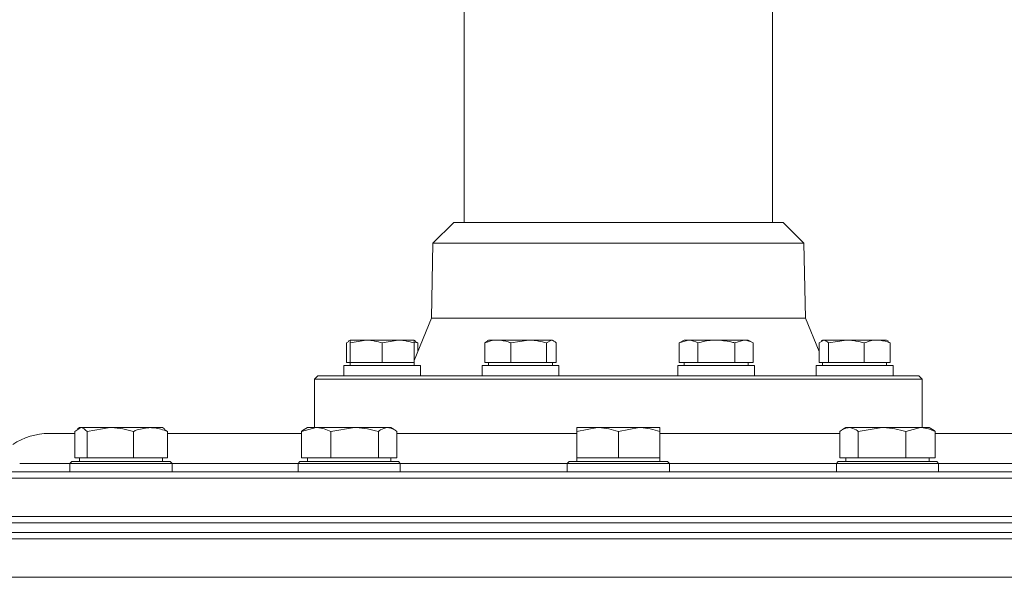
# Model space of a CAD drawing. Units: millimetres. Extents: x 0 to 30656, y 0 to 11387.
# Drawn here: x 251 to 405, y 926 to 1013 of the extents above; entities that cross this region are included whole.
import ezdxf

# ---------------------------------------------------------------- set-up
doc = ezdxf.new("R2010")
doc.units = ezdxf.units.MM
doc.header["$LTSCALE"] = 6

msp = doc.modelspace()

# ---------------------------------------------------------------- linework, layer by layer
at = {"color": 7, "linetype": 'Continuous', "lineweight": 18}
for p, q in [((320.44, 1148.91), (320.44, 981.41)), ((368.7, 981.41), (368.7, 1148.91)), ((318.82, 981.41), (315.57, 978.16)), ((318.82, 981.41), (370.32, 981.41)), ((373.57, 978.16), (370.32, 981.41)), ((315.57, 978.16), (315.32, 966.41)), ((373.57, 978.16), (315.57, 978.16)), ((373.82, 966.41), (373.57, 978.16)), ((315.32, 966.41), (312.61, 959.81)), ((373.82, 966.41), (315.32, 966.41)), ((375.95, 961.22), (373.82, 966.41)), ((302.04, 962.56), (302.44, 962.8)), ((302.04, 959.51), (302.04, 962.56)), ((302.61, 963.01), (302.39, 962.88)), ((302.61, 962.56), (305.11, 963.01)), ((305.11, 963.01), (302.61, 963.01)), ((302.61, 959.51), (302.61, 962.56)), ((310.11, 963.01), (305.11, 963.01)), ((307.61, 962.56), (310.11, 963.01)), ((307.61, 959.51), (307.61, 962.56)), ((312.61, 963.01), (310.11, 963.01)), ((312.84, 962.88), (312.61, 963.01)), ((312.61, 959.51), (312.61, 962.56)), ((312.69, 962.7), (313.19, 962.56)), ((313.19, 962.56), (312.79, 962.8)), ((313.19, 961.22), (313.19, 962.56)), ((324.09, 962.82), (323.68, 962.56)), ((323.68, 959.51), (323.68, 962.56)), ((324.26, 963.01), (324.05, 962.88)), ((325.73, 963.01), (324.26, 963.01)), ((330.56, 963.01), (325.73, 963.01)), ((327.77, 962.56), (330.56, 963.01)), ((327.77, 959.51), (327.77, 962.56)), ((334.09, 963.01), (330.56, 963.01)), ((333.34, 962.56), (334.09, 963.01)), ((333.34, 959.51), (333.34, 962.56)), ((334.26, 963.01), (334.09, 963.01)), ((334.48, 962.88), (334.26, 963.01)), ((334.84, 959.51), (334.84, 962.56)), ((354.88, 963.01), (354.1, 962.56)), ((354.1, 962.56), (355.55, 963.01)), ((354.1, 959.51), (354.1, 962.56)), ((355.55, 963.01), (354.88, 963.01)), ((359.88, 963.01), (355.55, 963.01)), ((356.99, 959.51), (356.99, 962.56)), ((364.21, 963.01), (359.88, 963.01)), ((362.76, 962.56), (364.21, 963.01)), ((362.76, 959.51), (362.76, 962.56)), ((364.88, 963.01), (364.21, 963.01)), ((365.65, 962.56), (364.88, 963.01)), ((365.65, 959.51), (365.65, 962.56)), ((375.95, 962.56), (376.69, 963.01)), ((375.95, 959.51), (375.95, 962.56)), ((376.52, 963.01), (376.3, 962.88)), ((376.52, 963.01), (376.69, 963.01)), ((380.23, 963.01), (376.69, 963.01)), ((377.44, 962.56), (380.23, 963.01)), ((377.44, 959.51), (377.44, 962.56)), ((385.06, 963.01), (380.23, 963.01)), ((383.02, 959.51), (383.02, 962.56)), ((386.52, 963.01), (385.06, 963.01)), ((386.75, 962.88), (386.52, 963.01)), ((387.1, 962.56), (386.7, 962.8)), ((387.1, 959.51), (387.1, 962.56)), ((302.61, 959.51), (302.04, 959.51)), ((302.61, 959.51), (302.61, 959.01)), ((305.11, 959.51), (302.61, 959.51)), ((307.61, 959.51), (305.11, 959.51)), ((310.11, 959.51), (307.61, 959.51)), ((312.61, 959.51), (310.11, 959.51)), ((312.61, 959.01), (312.61, 959.51)), ((325.73, 959.51), (323.68, 959.51)), ((324.26, 959.51), (324.26, 959.01)), ((327.77, 959.51), (325.73, 959.51)), ((330.56, 959.51), (327.77, 959.51)), ((333.34, 959.51), (330.56, 959.51)), ((334.09, 959.51), (333.34, 959.51)), ((334.84, 959.51), (334.09, 959.51)), ((334.26, 959.01), (334.26, 959.51)), ((355.55, 959.51), (354.1, 959.51)), ((354.88, 959.51), (354.88, 959.01)), ((356.99, 959.51), (355.55, 959.51)), ((359.88, 959.51), (356.99, 959.51)), ((362.76, 959.51), (359.88, 959.51)), ((364.21, 959.51), (362.76, 959.51)), ((365.65, 959.51), (364.21, 959.51)), ((364.88, 959.01), (364.88, 959.51)), ((376.69, 959.51), (375.95, 959.51)), ((376.52, 959.51), (376.52, 959.01)), ((377.44, 959.51), (376.69, 959.51)), ((380.23, 959.51), (377.44, 959.51)), ((383.02, 959.51), (380.23, 959.51)), ((385.06, 959.51), (383.02, 959.51)), ((387.1, 959.51), (385.06, 959.51)), ((386.52, 959.01), (386.52, 959.51)), ((301.61, 959.01), (301.61, 957.41)), ((301.61, 959.01), (313.61, 959.01)), ((313.61, 957.41), (313.61, 959.01)), ((323.26, 959.01), (323.26, 957.41)), ((323.26, 959.01), (335.26, 959.01)), ((335.26, 957.41), (335.26, 959.01)), ((353.88, 959.01), (353.88, 957.41)), ((353.88, 959.01), (365.88, 959.01)), ((365.88, 957.41), (365.88, 959.01)), ((375.52, 959.01), (375.52, 957.41)), ((375.52, 959.01), (387.52, 959.01)), ((387.52, 957.41), (387.52, 959.01)), ((297.57, 957.41), (297.07, 956.91)), ((297.07, 956.91), (297.07, 949.31)), ((392.07, 956.91), (297.07, 956.91)), ((297.57, 957.41), (391.57, 957.41)), ((392.07, 956.91), (391.57, 957.41)), ((392.07, 949.31), (392.07, 956.91)), ((259.54, 948.73), (260.51, 949.31)), ((259.54, 944.61), (259.54, 948.73)), ((260.29, 949.31), (260, 949.14)), ((260.51, 949.31), (260.29, 949.31)), ((265.1, 949.31), (260.51, 949.31)), ((261.48, 948.73), (265.1, 949.31)), ((261.48, 944.61), (261.48, 948.73)), ((271.38, 949.31), (265.1, 949.31)), ((268.73, 944.61), (268.73, 948.73)), ((271.38, 949.31), (273.29, 949.31)), ((273.58, 949.14), (273.29, 949.31)), ((274.04, 948.73), (273.52, 949.04)), ((274.04, 944.61), (274.04, 948.73)), ((295.03, 948.73), (297.32, 949.31)), ((295.03, 944.61), (295.03, 948.73)), ((295.97, 949.31), (295.44, 949)), ((297.32, 949.31), (295.97, 949.31)), ((303.32, 949.31), (297.32, 949.31)), ((299.6, 948.73), (303.32, 949.31)), ((299.6, 944.61), (299.6, 948.73)), ((308.48, 949.31), (303.32, 949.31)), ((307.04, 944.61), (307.04, 948.73)), ((308.48, 949.31), (308.97, 949.31)), ((309.51, 949), (308.97, 949.31)), ((309.91, 944.61), (309.91, 948.73)), ((338.07, 948.73), (341.32, 949.31)), ((341.32, 949.31), (338.07, 949.31)), ((338.07, 944.61), (338.07, 948.73)), ((347.82, 949.31), (341.32, 949.31)), ((344.57, 948.73), (347.82, 949.31)), ((344.57, 944.61), (344.57, 948.73)), ((351.07, 949.31), (347.82, 949.31)), ((351.07, 944.61), (351.07, 948.73)), ((379.22, 944.61), (379.22, 948.73)), ((380.16, 949.31), (379.63, 949)), ((380.66, 949.31), (380.16, 949.31)), ((385.82, 949.31), (380.66, 949.31)), ((382.09, 948.73), (385.82, 949.31)), ((382.09, 944.61), (382.09, 948.73)), ((391.82, 949.31), (385.82, 949.31)), ((389.54, 948.73), (391.82, 949.31)), ((389.54, 944.61), (389.54, 948.73)), ((393.16, 949.31), (391.82, 949.31)), ((393.7, 949), (393.16, 949.31)), ((394.11, 944.61), (394.11, 948.73)), ((255.52, 948.41), (259.54, 948.41)), ((274.04, 948.41), (295.03, 948.41)), ((309.91, 948.41), (338.07, 948.41)), ((351.07, 948.41), (379.22, 948.41)), ((394.11, 948.41), (415.1, 948.41)), ((259.09, 944.01), (258.79, 943.71)), ((259.09, 944.01), (272.23, 944.01)), ((260.51, 944.61), (259.54, 944.61)), ((260.29, 944.61), (260.29, 944.01)), ((261.48, 944.61), (260.51, 944.61)), ((265.1, 944.61), (261.48, 944.61)), ((268.73, 944.61), (265.1, 944.61)), ((271.38, 944.61), (268.73, 944.61)), ((274.04, 944.61), (271.38, 944.61)), ((272.23, 944.01), (274.49, 944.01)), ((273.29, 944.01), (273.29, 944.61)), ((274.79, 943.71), (274.49, 944.01)), ((294.77, 944.01), (294.47, 943.71)), ((294.77, 944.01), (309.59, 944.01)), ((297.32, 944.61), (295.03, 944.61)), ((295.97, 944.61), (295.97, 944.01)), ((299.6, 944.61), (297.32, 944.61)), ((303.32, 944.61), (299.6, 944.61)), ((307.04, 944.61), (303.32, 944.61)), ((308.48, 944.61), (307.04, 944.61)), ((309.91, 944.61), (308.48, 944.61)), ((308.97, 944.01), (308.97, 944.61)), ((309.59, 944.01), (310.17, 944.01)), ((310.47, 943.71), (310.17, 944.01)), ((336.87, 944.01), (336.57, 943.71)), ((336.87, 944.01), (352.27, 944.01)), ((338.07, 944.61), (338.07, 944.01)), ((341.32, 944.61), (338.07, 944.61)), ((344.57, 944.61), (341.32, 944.61)), ((347.82, 944.61), (344.57, 944.61)), ((351.07, 944.61), (347.82, 944.61)), ((351.07, 944.01), (351.07, 944.61)), ((352.57, 943.71), (352.27, 944.01)), ((378.96, 944.01), (378.66, 943.71)), ((378.96, 944.01), (394.36, 944.01)), ((380.66, 944.61), (379.22, 944.61)), ((380.16, 944.61), (380.16, 944.01)), ((382.09, 944.61), (380.66, 944.61)), ((385.82, 944.61), (382.09, 944.61)), ((389.54, 944.61), (385.82, 944.61)), ((391.82, 944.61), (389.54, 944.61)), ((394.11, 944.61), (391.82, 944.61)), ((393.16, 944.01), (393.16, 944.61)), ((394.66, 943.71), (394.36, 944.01)), ((226.57, 942.41), (344.57, 942.41)), ((250.94, 943.68), (258.79, 943.68)), ((258.79, 943.71), (258.79, 942.41)), ((272.44, 943.71), (258.79, 943.71)), ((274.79, 943.71), (272.44, 943.71)), ((274.79, 942.41), (274.79, 943.71)), ((274.79, 943.68), (294.47, 943.68)), ((294.47, 943.71), (294.47, 942.41)), ((309.86, 943.71), (294.47, 943.71)), ((310.47, 943.71), (309.86, 943.71)), ((310.47, 942.41), (310.47, 943.71)), ((310.47, 943.68), (336.57, 943.68)), ((336.57, 943.71), (336.57, 942.41)), ((352.57, 943.71), (336.57, 943.71)), ((344.57, 942.41), (462.57, 942.41)), ((352.57, 942.41), (352.57, 943.71)), ((352.57, 943.68), (378.66, 943.68)), ((378.66, 943.71), (378.66, 942.41)), ((394.66, 943.71), (378.66, 943.71)), ((394.66, 942.41), (394.66, 943.71)), ((394.66, 943.68), (414.35, 943.68)), ((225.57, 941.41), (344.57, 941.41)), ((344.57, 941.41), (463.57, 941.41)), ((225.57, 935.41), (344.57, 935.41)), ((344.57, 935.41), (463.57, 935.41)), ((226.57, 934.41), (261.13, 934.41)), ((226.57, 934.41), (344.57, 934.41)), ((261.13, 934.41), (462.57, 934.41)), ((344.57, 934.41), (462.57, 934.41)), ((344.57, 931.91), (225.57, 931.91)), ((226.57, 932.91), (261.13, 932.91)), ((344.57, 932.91), (226.57, 932.91)), ((261.13, 932.91), (462.57, 932.91)), ((462.57, 932.91), (344.57, 932.91)), ((463.57, 931.91), (344.57, 931.91)), ((344.57, 925.91), (225.57, 925.91)), ((463.57, 925.91), (344.57, 925.91))]:
    msp.add_line(p, q, dxfattribs=at)
msp.add_arc((255.52, 938.41), 10, 90, 124.3504, dxfattribs=at)
for points, knots in [([(302.61, 963.01), (302.61, 962.95), (302.61, 962.88), (302.61, 962.62), (302.61, 962.56)], [0, 0, 0, 0, 0.788999, 1, 1, 1, 1]), ([(305.11, 963.01), (305.17, 963.01), (306.02, 963), (306.84, 962.77), (307.61, 962.56)], [0, 0, 0, 0, 0.070201, 1, 1, 1, 1]), ([(310.11, 963.01), (310.17, 963.01), (311.02, 963), (311.84, 962.77), (312.61, 962.56)], [0, 0, 0, 0, 0.070201, 1, 1, 1, 1]), ([(312.61, 962.56), (312.61, 962.62), (312.61, 962.88), (312.61, 962.95), (312.61, 963.01)], [0, 0, 0, 0, 0.211001, 1, 1, 1, 1]), ([(323.68, 962.56), (324.2, 962.74), (324.88, 962.98), (325.57, 963), (325.73, 963.01)], [0, 0, 0, 0, 0.768151, 1, 1, 1, 1]), ([(325.73, 963.01), (326.27, 962.95), (326.96, 962.88), (327.63, 962.62), (327.77, 962.56)], [0, 0, 0, 0, 0.788999, 1, 1, 1, 1]), ([(330.56, 963.01), (330.62, 963.01), (331.56, 963), (332.49, 962.77), (333.34, 962.56)], [0, 0, 0, 0, 0.070201, 1, 1, 1, 1]), ([(334.09, 963.01), (334.11, 963.01), (334.36, 963), (334.61, 962.77), (334.84, 962.56)], [0, 0, 0, 0, 0.070201, 1, 1, 1, 1]), ([(355.55, 963.01), (355.58, 963.01), (356.07, 963), (356.55, 962.77), (356.99, 962.56)], [0, 0, 0, 0, 0.070201, 1, 1, 1, 1]), ([(356.99, 962.56), (357.72, 962.74), (358.67, 962.98), (359.65, 963), (359.88, 963.01)], [0, 0, 0, 0, 0.7681507, 1, 1, 1, 1]), ([(359.88, 963.01), (360.65, 962.95), (361.62, 962.88), (362.56, 962.62), (362.76, 962.56)], [0, 0, 0, 0, 0.788999, 1, 1, 1, 1]), ([(364.21, 963.01), (364.24, 963.01), (364.73, 963), (365.21, 962.77), (365.65, 962.56)], [0, 0, 0, 0, 0.070201, 1, 1, 1, 1]), ([(376.69, 963.01), (376.71, 963.01), (376.96, 963), (377.21, 962.77), (377.44, 962.56)], [0, 0, 0, 0, 0.070201, 1, 1, 1, 1]), ([(380.23, 963.01), (380.3, 963.01), (381.24, 963), (382.16, 962.77), (383.02, 962.56)], [0, 0, 0, 0, 0.070201, 1, 1, 1, 1]), ([(383.02, 962.56), (383.54, 962.74), (384.21, 962.98), (384.9, 963), (385.06, 963.01)], [0, 0, 0, 0, 0.768151, 1, 1, 1, 1]), ([(385.06, 963.01), (385.6, 962.95), (386.3, 962.88), (386.96, 962.62), (387.1, 962.56)], [0, 0, 0, 0, 0.788999, 1, 1, 1, 1]), ([(260.51, 949.31), (260.53, 949.31), (260.86, 949.3), (261.18, 949), (261.48, 948.73)], [0, 0, 0, 0, 0.0702148, 1, 1, 1, 1]), ([(265.1, 949.31), (265.19, 949.31), (266.41, 949.3), (267.61, 949), (268.73, 948.73)], [0, 0, 0, 0, 0.070215, 1, 1, 1, 1]), ([(268.73, 948.73), (268.92, 948.8), (269.79, 949.15), (270.69, 949.24), (271.38, 949.31)], [0, 0, 0, 0, 0.223713, 1, 1, 1, 1]), ([(271.38, 949.31), (271.6, 949.3), (272.5, 949.27), (273.37, 948.96), (274.04, 948.73)], [0, 0, 0, 0, 0.241851, 1, 1, 1, 1]), ([(295.45, 948.98), (295.42, 948.97), (295.27, 948.93), (295.14, 948.81), (295.03, 948.73)], [0, 0, 0, 0, 0.245441, 1, 1, 1, 1]), ([(297.32, 949.31), (297.37, 949.31), (298.14, 949.3), (298.9, 949), (299.6, 948.73)], [0, 0, 0, 0, 0.070215, 1, 1, 1, 1]), ([(303.32, 949.31), (303.41, 949.31), (304.67, 949.3), (305.9, 949), (307.04, 948.73)], [0, 0, 0, 0, 0.070215, 1, 1, 1, 1]), ([(307.04, 948.73), (307.15, 948.8), (307.62, 949.15), (308.1, 949.24), (308.48, 949.31)], [0, 0, 0, 0, 0.223713, 1, 1, 1, 1]), ([(308.48, 949.31), (308.6, 949.3), (309.08, 949.27), (309.56, 948.96), (309.91, 948.73)], [0, 0, 0, 0, 0.241851, 1, 1, 1, 1]), ([(338.07, 949.31), (338.07, 949.24), (338.07, 949.15), (338.07, 948.8), (338.07, 948.73)], [0, 0, 0, 0, 0.7762867, 1, 1, 1, 1]), ([(341.32, 949.31), (341.4, 949.31), (342.49, 949.3), (343.57, 949), (344.57, 948.73)], [0, 0, 0, 0, 0.070215, 1, 1, 1, 1]), ([(347.82, 949.31), (347.9, 949.31), (348.99, 949.3), (350.07, 949), (351.07, 948.73)], [0, 0, 0, 0, 0.070215, 1, 1, 1, 1]), ([(351.07, 948.73), (351.07, 948.8), (351.07, 949.15), (351.07, 949.24), (351.07, 949.31)], [0, 0, 0, 0, 0.223713, 1, 1, 1, 1]), ([(379.22, 948.73), (379.58, 948.96), (380.06, 949.27), (380.54, 949.3), (380.66, 949.31)], [0, 0, 0, 0, 0.758149, 1, 1, 1, 1]), ([(380.66, 949.31), (381.04, 949.24), (381.52, 949.15), (381.99, 948.8), (382.09, 948.73)], [0, 0, 0, 0, 0.776287, 1, 1, 1, 1]), ([(385.82, 949.31), (385.9, 949.31), (387.16, 949.3), (388.39, 949), (389.54, 948.73)], [0, 0, 0, 0, 0.0702148, 1, 1, 1, 1]), ([(391.82, 949.31), (391.87, 949.31), (392.65, 949.3), (393.4, 949), (394.11, 948.73)], [0, 0, 0, 0, 0.070215, 1, 1, 1, 1]), ([(394.11, 948.73), (394, 948.81), (393.86, 948.93), (393.72, 948.97), (393.69, 948.98)], [0, 0, 0, 0, 0.754559, 1, 1, 1, 1])]:
    msp.add_open_spline(points, degree=3, knots=knots, dxfattribs=at)

doc.saveas('drawing.dxf')
